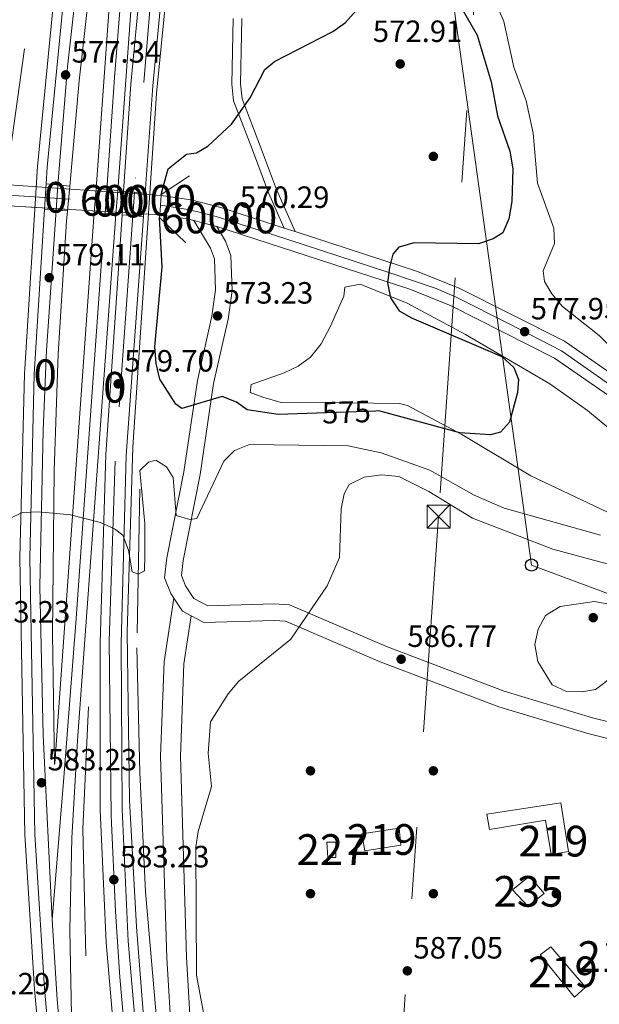
# Model space of a CAD drawing. Extents: x 607591 to 614492, y 724850 to 729593.
# Drawn here: x 610045 to 610234, y 725384 to 725705 of the extents above; entities that cross this region are included whole.
import ezdxf
from ezdxf.enums import TextEntityAlignment as Align

# ---------------------------------------------------------------- set-up
doc = ezdxf.new("R2010")
doc.units = 0
doc.header["$MEASUREMENT"] = 0
for name, pattern in [('DGN Style 2', [77.99904999999998, 46.79942999999999, -31.19962]), ('DGN Style 3', [109.19866999999999, 77.99905, -31.19962]), ('DGN Style 4', [124.87647905, 62.39924, -31.19962, 0.07799905, -31.19962]), ('DGN Style 5', [54.599334999999996, 23.399715, -31.19962]), ('DGN Style 7', [155.9981, 70.199145, -31.19962, 23.399715, -31.19962])]:
    doc.linetypes.add(name, pattern=pattern)
for name, color, linetype in [('Nivel 15', 7, 'Continuous'), ('Nivel 16', 7, 'Continuous'), ('Nivel 17', 7, 'Continuous'), ('Nivel 21', 7, 'Continuous'), ('Nivel 22', 7, 'Continuous'), ('Nivel 23', 7, 'Continuous'), ('Nivel 32', 7, 'Continuous'), ('Nivel 33', 7, 'Continuous'), ('Nivel 36', 7, 'Continuous'), ('Nivel 4', 7, 'Continuous'), ('Nivel 41', 7, 'Continuous'), ('Nivel 48', 7, 'Continuous'), ('Nivel 49', 7, 'Continuous'), ('Nivel 5', 7, 'Continuous'), ('Nivel 52', 7, 'Continuous'), ('Nivel 54', 7, 'Continuous'), ('Nivel 7', 7, 'Continuous')]:
    doc.layers.add(name, color=color, linetype=linetype)
doc.styles.add('Style-arial', font='arial.shx', dxfattribs={"bigfont": 'arialbig.shx'})
doc.styles.add('Style-ariali', font='ariali.shx', dxfattribs={"bigfont": 'arialibig.shx'})
doc.styles.add('Style-arialn', font='arialn.shx', dxfattribs={"bigfont": 'arialnbig.shx'})

# ---------------------------------------------------------------- blocks, each defined once
blk = doc.blocks.new('5PATER')
at = {"layer": 'Nivel 7', "linetype": 'Continuous', "lineweight": 0}
h = blk.add_hatch(color=53, dxfattribs=at)
edge = h.paths.add_edge_path()
edge.add_ellipse((0, 0), major_axis=(-1.095731442945027, -1.110710700472634), ratio=0.9994222409660316, start_angle=0, end_angle=360)
blk = doc.blocks.new('5PERFI')
at = {"layer": 'Nivel 17', "linetype": 'Continuous', "lineweight": 0}
h = blk.add_hatch(color=7, dxfattribs=at)
edge = h.paths.add_edge_path()
edge.add_arc((0, 0), 1.55999999938624, 315.0000000018422, 675.0000000018422)
blk = doc.blocks.new('5TME_1')
at = {"layer": 'Nivel 32', "color": 7, "linetype": 'Continuous', "lineweight": 0}
for p, q in [((-3.75, 3.75), (3.75, -3.75)), ((3.722999999998137, 3.776000000070781), (-3.716000000014901, -3.783999999985099))]:
    blk.add_line(p, q, dxfattribs=at)
at = {"layer": 'Nivel 32', "color": 7, "linetype": 'Continuous', "lineweight": 0, "flags": 128}
blk.add_lwpolyline([(-3.75, -3.75), (3.75, -3.75), (3.75, 3.75), (-3.75, 3.75), (-3.716000000014901, -3.783999999985099)], dxfattribs=at)
blk = doc.blocks.new('5PTT_1')
at = {"layer": 'Nivel 33', "color": 7, "linetype": 'Continuous', "lineweight": 30}
blk.add_circle((0.0002382681705057621, 0.0004306400660425425, 0.000151598886532156), 1.995000008135511, dxfattribs=at)

msp = doc.modelspace()

# ---------------------------------------------------------------- linework, layer by layer
at = {"layer": 'Nivel 15', "color": 1, "linetype": 'Continuous', "lineweight": 0, "elevation": 588.307, "flags": 128}
msp.add_lwpolyline([(610148.257, 725431.8119999999), (610145.6059999999, 725431.798), (610145.2849999999, 725436.8030000001), (610148.23, 725436.8189999999), (610148.257, 725431.8119999999)], dxfattribs=at)
at = {"layer": 'Nivel 15', "color": 1, "linetype": 'Continuous', "lineweight": 13}
for points in [[(610198.2849999999, 725440.913, 591.068), (610197.375, 725445.916, 591.068), (610221.51, 725449.578, 592.4490000000001), (610223.95, 725433.685, 591.989), (610218.3589999999, 725432.771, 591.989), (610216.5320000001, 725443.9550000001, 591.989), (610198.2849999999, 725440.913, 591.068)], [(610157.672, 725433.923, 589.687), (610156.7590000001, 725439.5150000001, 589.227), (610168.8260000001, 725441.3459999999, 590.148), (610169.4450000001, 725435.753, 590.148), (610157.672, 725433.923, 589.687)], [(610225.969, 725386.27, 598.893), (610214.703, 725400.0549999999, 598.893), (610218.2239999999, 725402.7250000001, 597.052), (610229.487, 725389.5290000001, 597.5120000000001), (610225.969, 725386.27, 598.893)]]:
    msp.add_polyline3d(points, dxfattribs=at)
at = {"layer": 'Nivel 15', "color": 126, "linetype": 'Continuous', "lineweight": 0}
msp.add_polyline3d([(610210.79, 725415.9410000001, 588.768), (610205.754, 725421.217, 588.307), (610211.327, 725425.665, 588.307), (610216.0689999999, 725420.0930000001, 588.307), (610210.79, 725415.9410000001, 588.768)], dxfattribs=at)
at = {"layer": 'Nivel 16', "color": 4, "linetype": 'DGN Style 2', "lineweight": 0}
for points in [[(610084.51, 725551.652, 578.497), (610083.463, 725499.9920000001, 579.878), (610084.432, 725459.4639999999, 580.338), (610086.3330000001, 725420.639, 580.799), (610092.9650000001, 725343.003, 582.64)], [(610072.6499999999, 725334.412, 583.1), (610066.837, 725399.798, 581.719), (610065.865, 725441.0800000001, 581.719), (610067.7280000001, 725480.868, 581.259)]]:
    msp.add_polyline3d(points, dxfattribs=at)
at = {"layer": 'Nivel 21', "color": 1, "linetype": 'Continuous', "lineweight": 0, "extrusion": (0.4261410222548776, -0.02918774125033413, 0.9041857690277322), "elevation": 239324.4128394323, "flags": 128}
msp.add_lwpolyline([(765640.5732270023, -505266.4789922859), (765640.8659111324, -505266.4789922859), (765647.5617029388, -505276.1760599916)], dxfattribs=at)
at = {"layer": 'Nivel 21', "color": 7, "linetype": 'Continuous', "lineweight": 13, "extrusion": (0.0009759552281278573, 0.01561908114120575, 0.999877538409428), "elevation": 12507.83690987126, "flags": 128}
msp.add_lwpolyline([(610053.1137158072, 725544.1797961711), (610052.5995901385, 725535.9527925979)], dxfattribs=at)
at = {"layer": 'Nivel 21', "color": 7, "linetype": 'Continuous', "lineweight": 13, "extrusion": (0.001914485210608242, 0.02113528816635911, 0.9997747918108876), "elevation": 17082.19582163915, "flags": 128}
msp.add_lwpolyline([(-542110.9780853163, -777531.497742662), (-542110.9780853163, -777539.6026081762)], dxfattribs=at)
at = {"layer": 'Nivel 21', "color": 7, "linetype": 'Continuous', "lineweight": 13, "extrusion": (0.001600093610041236, 0.02221075648544105, 0.9997520302538943), "elevation": 17671.0736109522, "flags": 128}
msp.add_lwpolyline([(-556351.5459267567, -767407.2838425422), (-556351.5459267567, -767399.3353303543)], dxfattribs=at)
at = {"layer": 'Nivel 21', "color": 7, "linetype": 'Continuous', "lineweight": 13, "extrusion": (0.001674931678411815, 0.02295451182470182, 0.9997351074113394), "elevation": 18256.246090108, "flags": 128}
msp.add_lwpolyline([(-555651.2668518841, -767905.786750396), (-555651.2668518838, -767897.9659470485)], dxfattribs=at)
at = {"layer": 'Nivel 21', "color": 7, "linetype": 'Continuous', "lineweight": 13, "extrusion": (0.001495516988058107, 0.02216732909589183, 0.9997531560088686), "elevation": 17575.3644415854, "flags": 128}
msp.add_lwpolyline([(-559850.7217206422, -764866.8546539606), (-559850.721720642, -764859.0680761498)], dxfattribs=at)
at = {"layer": 'Nivel 21', "color": 7, "linetype": 'Continuous', "lineweight": 13, "extrusion": (0.001597324278880663, 0.02213932035900476, 0.9997536191728388), "elevation": 17617.1507242195, "flags": 128}
msp.add_lwpolyline([(-556285.623871383, -767467.6519639855), (-556285.6238713828, -767459.993225839)], dxfattribs=at)
at = {"layer": 'Nivel 21', "color": 1, "linetype": 'Continuous', "lineweight": 0, "elevation": 574.491, "flags": 128}
msp.add_lwpolyline([(610090.9580000001, 725640.9920000001), (610091.399, 725647.3189999999)], dxfattribs=at)
at = {"layer": 'Nivel 21', "color": 1, "linetype": 'Continuous', "lineweight": 0, "extrusion": (0.4138413425995894, -0.02908074299348483, 0.9098844176829912), "elevation": 231901.4023816995, "flags": 128}
msp.add_lwpolyline([(766613.264929712, -507236.6341583068), (766620.8969152893, -507226.6501115747), (766621.8241962609, -507226.6501115747)], dxfattribs=at)
at = {"layer": 'Nivel 21', "color": 7, "linetype": 'Continuous', "lineweight": 13, "extrusion": (-0.1545752605420593, -0.9581379931846467, 0.2409939311361437), "elevation": -789432.3437513139, "flags": 128}
msp.add_lwpolyline([(486730.7807582745, 196610.9619718285), (486739.8645187805, 196611.4359413099), (486741.9816171494, 196610.6003125068)], dxfattribs=at)
at = {"layer": 'Nivel 21', "color": 7, "linetype": 'Continuous', "lineweight": 13}
for points in [[(610699.7949999999, 727211.6370000001, 540.125), (610690.2110000001, 727193.2890000001, 540.647), (610678.953, 727170.9780000001, 541.36), (610658.5079999999, 727129.3300000001, 542.42), (610519.5419999999, 726852.554, 551.085), (610454.413, 726727.321, 554.717), (610318.622, 726474.3700000001, 560.566), (610265.9950000001, 726370.021, 562.39), (610235.075, 726305.04, 564.006), (610212.051, 726253.646, 565.319), (610185.771, 726191.531, 566.602), (610166.8289999999, 726143.9199999999, 567.433), (610150.291, 726098.666, 568.194), (610129.3899999999, 726036.665, 569.192), (610110.7220000001, 725974.496, 570.148), (610104.1229999999, 725950.1100000001, 570.289), (610093.4010000001, 725902.23, 571.876), (610082.8530000001, 725857.5160000001, 573.542), (610082.8360000001, 725857.443, 573.545), (610081.4909999999, 725849.9380000001, 573.723), (610068.717, 725778.6300000001, 575.419), (610061.162, 725726.6229999999, 576.292), (610054.31, 725656.4850000001, 578.4350000000001), (610053.969, 725651.0349999999, 578.52)], [(610731.6640000001, 727212.1410000001, 539.588), (610685.3300000001, 727120.057, 542.294), (610574.5160000001, 726897.2520000001, 549.198), (610504.369, 726761.084, 553.538), (610335.862, 726446.105, 560.943), (610286.784, 726347.879, 562.606), (610252.7180000001, 726276.1240000001, 564.376), (610230.065, 726224.781, 565.54), (610205.2820000001, 726164.5970000001, 566.912), (610185.3489999999, 726113.2790000001, 567.818), (610166.9780000001, 726062.0290000001, 568.528), (610151.19, 726012.615, 569.839), (610133.963, 725952.4680000001, 571.4110000000001), (610122.551, 725907.7250000001, 572.284), (610113.4480000001, 725865.8260000001, 572.67), (610103.679, 725813.3840000001, 573.937), (610094.94, 725748.8219999999, 575.224), (610088.719, 725682.962, 576.655), (610086.203, 725648.088, 577.432)], [(610207.788, 726163.594, 566.912), (610187.8770000001, 726112.334, 567.818), (610169.534, 726061.162, 568.528), (610153.773, 726011.8319999999, 569.839), (610136.568, 725951.7620000001, 571.4110000000001), (610125.1780000001, 725907.104, 572.284), (610116.0930000001, 725865.2919999999, 572.67), (610107.547, 725819.415, 573.78), (610104.622, 725802.0549999999, 573.319), (610102.443, 725787.3189999999, 573.835), (610094.523, 725727.5860000001, 574.974), (610089.8489999999, 725680.439, 576.336), (610082.1799999999, 725565.337, 578.591), (610080.288, 725505.155, 580.495), (610081.054, 725450.4380000001, 581.331), (610083.3430000001, 725409.2590000001, 582.767), (610087.6499999999, 725355.095, 583.341)], [(610096.588, 725876.889, 572.363), (610093.9140000001, 725860.8929999999, 572.691), (610089.3899999999, 725815.1699999999, 573.808), (610077.2490000001, 725648.906, 577.645)], [(610107.3530000001, 725871.702, 572.629), (610106.3859999999, 725867.2509999999, 572.67), (610096.565, 725814.5279999999, 573.937), (610087.7820000001, 725749.645, 575.224), (610081.538, 725683.544, 576.655), (610079.19, 725648.729, 577.429)], [(610078.8470000001, 725853.354, 574.578), (610065.5519999999, 725779.1429999999, 575.419), (610057.979, 725727.0090000001, 576.292), (610051.1140000001, 725656.74, 578.4350000000001), (610046.896, 725589.2309999999, 579.49), (610045.4280000001, 725529.2749999999, 580.576), (610047.0360000001, 725439.1359999999, 582.691), (610050.209, 725388.94, 583.65), (610057.138, 725311.987, 585.223), (610065.875, 725250.3360000001, 586.386), (610080.159, 725172.794, 587.796), (610095.0179999999, 725104.7779999999, 587.921), (610112.6370000001, 725038.868, 588.973), (610135.699, 724964.2209999999, 589.902), (610150.638, 724921.6370000001, 590.231), (610163.52, 724889.2620000001, 590.474)], [(610061.6429999999, 725650.3330000001, 577.543), (610064.7509999999, 725684.6340000001, 576.813), (610071.6740000001, 725746.4410000001, 575.572), (610076.4110000001, 725781.8970000001, 574.9060000000001), (610081.9780000001, 725813.0549999999, 574.177), (610070.196, 725649.551, 577.822)], [(610091.399, 725647.3189999999, 567.769), (610101.2080000001, 725645.8630000001, 568.229), (610110.834, 725643.3589999999, 568.916), (610131.396, 725636.6799999999, 570.7760000000001), (610134.967, 725635.52, 571.099), (610174.4780000001, 725622.685, 574.672), (610188.3489999999, 725617.1510000001, 575.641), (610222.7010000001, 725599.8230000001, 578.124), (610246.513, 725583.288, 579.735), (610270.246, 725567.935, 580.126), (610280.8600000001, 725562.729, 580.886), (610289.817, 725559.4029999999, 581.122), (610308.4110000001, 725556.1610000001, 581.378), (610328.121, 725554.2779999999, 582.574), (610338.8559999999, 725552.354, 583.232), (610389.4539999999, 725539.929, 586.639)], [(610053.4550000001, 725642.8090000001, 578.649), (610050.0989999999, 725589.092, 579.49), (610048.6340000001, 725529.2650000001, 580.576), (610050.24, 725439.2660000001, 582.691), (610053.405, 725389.185, 583.65), (610060.3230000001, 725312.3559999999, 585.223), (610069.0390000001, 725250.852, 586.386), (610083.3019999999, 725173.4269999999, 587.796), (610098.1340000001, 725105.5349999999, 587.921), (610115.7180000001, 725039.756, 588.973), (610138.744, 724965.2250000001, 589.902), (610153.6410000001, 724922.7609999999, 590.231), (610166.949, 724889.3160000001, 590.482)], [(610060.912, 725642.263, 577.715), (610060.6070000001, 725638.8929999999, 577.787), (610057.888, 725595.737, 578.804), (610056.5390000001, 725557.6669999999, 579.741), (610056.031, 725504.5970000001, 581.226), (610056.686, 725462.081, 582.001), (610056.756, 725462.5150000001, 582.001), (610069.625, 725641.625, 577.999)], [(610076.6799999999, 725641.108, 577.825), (610064.1780000001, 725469.8970000001, 581.777), (610062.281, 725438.1699999999, 582.174), (610061.71, 725408.179, 582.754), (610062.185, 725380.4780000001, 583.506), (610064.267, 725347.902, 584.064), (610071.138, 725287.078, 585.131), (610082.9920000001, 725213.591, 586.5600000000001), (610092.71, 725162.889, 587.392), (610107.906, 725097.581, 588.277), (610122.8019999999, 725042.5760000001, 588.782), (610141.233, 724981.6070000001, 589.365), (610168.497, 724904.8500000001, 590.159), (610174.676, 724889.439, 590.2)], [(610078.666, 725640.962, 577.602), (610073.408, 725563.003, 579.336), (610071.561, 725501.615, 580.951), (610071.551, 725447.304, 582.1750000000001), (610073.5109999999, 725404.085, 583.062), (610078.185, 725350.0109999999, 583.646), (610085.5560000001, 725287.3740000001, 585.1850000000001), (610093.189, 725235.22, 586.105), (610104.7150000001, 725171.7820000001, 587.859), (610122.717, 725094.1130000001, 587.859), (610142.399, 725025.4369999999, 588.578), (610160.783, 724967.908, 589.3050000000001), (610187.76, 724894.3219999999, 589.998), (610189.69, 724889.676, 590.0120000000001)], [(610085.652, 725640.4510000001, 577.602), (610080.038, 725562.649, 579.336), (610078.3859999999, 725501.503, 580.951), (610078.7550000001, 725447.466, 582.1750000000001), (610080.7, 725404.558, 583.062), (610085.352, 725350.7420000001, 583.646), (610092.6980000001, 725288.3160000001, 585.1850000000001), (610100.2990000001, 725236.385, 586.105), (610111.7720000001, 725173.24, 587.859), (610129.693, 725095.919, 587.859), (610149.294, 725027.5260000001, 588.578), (610167.598, 724970.2450000001, 589.3050000000001), (610194.4709999999, 724896.9439999999, 589.998), (610197.44, 724889.798, 590.019)], [(610102.0020000001, 725639.122, 567.418), (610107.4880000001, 725630.088, 570.3340000000001), (610108.773, 725626.702, 570.306), (610109.112, 725616.5279999999, 571.715), (610107.935, 725607.969, 572.636), (610103.1799999999, 725587.1070000001, 574.099), (610098.771, 725557.344, 577.698), (610093.25, 725529.3049999999, 581.398), (610092.5320000001, 725522.8670000001, 581.841), (610094.557, 725517.7409999999, 582.301), (610095.577, 725516.1680000001, 582.415), (610098.301, 725511.969, 582.721), (610101.1910000001, 725510.4269999999, 582.928), (610105.2849999999, 725508.243, 583.221), (610128.148, 725508.96, 583.221), (610131.908, 725508.7339999999, 584.139), (610162.716, 725495.466, 586.102), (610201.3230000001, 725480.8659999999, 586.641), (610230.307, 725472.1159999999, 588.041), (610282.3300000001, 725458.993, 589.2040000000001)], [(610281.4979999999, 725464.7409999999, 589.2040000000001), (610231.74, 725477.288, 588.041), (610203.05, 725485.95, 586.641), (610164.727, 725500.442, 586.102), (610133.1680000001, 725514.034, 584.139), (610128.2250000001, 725514.331, 583.221), (610106.548, 725513.6510000001, 583.221), (610102.0490000001, 725516.051, 582.721), (610099.3500000001, 725520.212, 582.301), (610098.0120000001, 725523.598, 581.841), (610098.558, 725528.4880000001, 581.398), (610104.06, 725556.433, 577.698), (610108.4569999999, 725586.1170000001, 574.099), (610113.219, 725607.006, 572.636), (610114.49, 725616.25, 571.715), (610114.1059999999, 725627.773, 570.306), (610112.3300000001, 725632.452, 570.3340000000001), (610109.477, 725637.1510000001, 568.953)], [(610109.477, 725637.1510000001, 568.953), (610172.327, 725616.7350000001, 574.672), (610185.7479999999, 725611.3800000001, 575.641), (610219.4580000001, 725594.3759999999, 578.124), (610242.9909999999, 725578.0349999999, 579.735), (610267.125, 725562.422, 580.126), (610278.3600000001, 725556.912, 580.886), (610288.159, 725553.273, 581.122), (610307.5660000001, 725549.889, 581.378), (610327.2609999999, 725548.0079999999, 582.574), (610337.5419999999, 725546.165, 583.232), (610388.0279999999, 725533.7679999999, 586.639)]]:
    msp.add_polyline3d(points, dxfattribs=at)
at = {"layer": 'Nivel 21', "color": 7, "linetype": 'Continuous', "lineweight": 0}
for points in [[(610114.8910000001, 725704.842, 576.227), (610114.4369999999, 725683.49, 575.767), (610114.9880000001, 725678.074, 574.666), (610121.1410000001, 725662.0930000001, 573.926), (610126.3630000001, 725648.148, 571.45), (610131.396, 725636.6799999999, 571.165)], [(610095.577, 725516.1680000001, 582.927), (610092.331, 725495.4780000001, 583.099), (610091.2069999999, 725464.7960000001, 583.844), (610093.274, 725399.091, 583.847), (610095.1610000001, 725366.52, 583.847), (610097.9820000001, 725346.2380000001, 584.248), (610104.615, 725314.7479999999, 585.201), (610109.0079999999, 725289.638, 586.188), (610116.8870000001, 725219.2720000001, 587.606), (610119.388, 725203.956, 587.822), (610137.337, 725139.2320000001, 588.89), (610151.0789999999, 725081.588, 589.331), (610169.0079999999, 725013.4709999999, 590.29), (610175.479, 724984.987, 590.75), (610185.777, 724957.621, 590.75), (610199.9569999999, 724924.2520000001, 590.75), (610212.283, 724894.6640000001, 592.221), (610215.1170000001, 724890.077, 592.447)]]:
    msp.add_polyline3d(points, dxfattribs=at)
at = {"layer": 'Nivel 21', "color": 7, "linetype": 'DGN Style 3', "lineweight": 0}
for points in [[(610117.696, 725704.908, 576.227), (610117.243, 725683.6030000001, 575.767), (610117.7380000001, 725678.7309999999, 574.666), (610123.7609999999, 725663.088, 573.926), (610128.96, 725649.2039999999, 571.45), (610134.967, 725635.52, 571.165)], [(610101.1910000001, 725510.4269999999, 582.927), (610098.747, 725494.8600000001, 583.099), (610097.645, 725464.78, 583.844), (610099.703, 725399.379, 583.847), (610101.5700000001, 725367.1510000001, 583.847)]]:
    msp.add_polyline3d(points, dxfattribs=at)
at = {"layer": 'Nivel 22', "color": 7, "linetype": 'DGN Style 5', "lineweight": 13, "extrusion": (-0.04668393513691958, 0.003268344769453731, 0.9989043638520155), "elevation": -25542.65474722685, "flags": 128}
msp.add_lwpolyline([(-766483.7217025971, 557285.5405262033), (-766483.7217025973, 557338.4485397553)], dxfattribs=at)
at = {"layer": 'Nivel 22', "color": 7, "linetype": 'DGN Style 5', "lineweight": 13, "extrusion": (-0.04662821885993031, 0.002787777114265331, 0.9989084229821629), "elevation": -25857.38012701, "flags": 128}
msp.add_lwpolyline([(-760758.244616447, 565052.6810492622), (-760758.244616447, 565105.6872893851)], dxfattribs=at)
at = {"layer": 'Nivel 22', "color": 30, "linetype": 'DGN Style 5', "lineweight": 30, "elevation": 575, "flags": 128}
msp.add_lwpolyline([(610161.2790000001, 725577.1030000001), (610142.0760000001, 725576.4369999999)], dxfattribs=at)
at = {"layer": 'Nivel 22', "color": 7, "linetype": 'Continuous', "lineweight": 0}
msp.add_polyline3d([(610090.9580000001, 725640.9920000001, 574.491), (610091.399, 725647.3189999999, 574.491), (610091.399, 725647.3189999999, 567.769), (610038.6780000001, 725651.01, 565.293), (610038.6780000001, 725651.01, 573.034), (610038.104, 725644.152, 572.662), (610038.104, 725644.152, 565.293)], close=True, dxfattribs=at)
at = {"layer": 'Nivel 23', "color": 7, "linetype": 'DGN Style 4', "lineweight": 0, "extrusion": (0.001396956762281411, 0.01829968440364781, 0.9998315708470759), "elevation": 14709.3375245253, "flags": 128}
msp.add_lwpolyline([(-553054.1568194681, -769840.5750455684), (-553054.1568194681, -769832.401962429)], dxfattribs=at)
at = {"layer": 'Nivel 23', "color": 7, "linetype": 'DGN Style 5', "lineweight": 0, "extrusion": (-0.04667657005086474, 0.003028534533582354, 0.9989054638887834), "elevation": -25712.17666656123, "flags": 128}
msp.add_lwpolyline([(-763623.261876717, 561186.2148636819), (-763623.261876717, 561239.1708220153)], dxfattribs=at)
at = {"layer": 'Nivel 23', "color": 7, "linetype": 'DGN Style 4', "lineweight": 0, "extrusion": (0.001632455152550688, 0.02251642527956756, 0.9997451403646855), "elevation": 17912.53137127601, "flags": 128}
msp.add_lwpolyline([(-556004.3321662867, -767655.7861311922), (-556004.3321662864, -767647.9014861148)], dxfattribs=at)
at = {"layer": 'Nivel 23', "color": 7, "linetype": 'DGN Style 4', "lineweight": 0, "extrusion": (0.001540106681751825, 0.02208920235168073, 0.9997548175482205), "elevation": 17545.87638106943, "flags": 128}
msp.add_lwpolyline([(-558133.9790812696, -766123.6486593089), (-558133.9790812698, -766115.9260681635)], dxfattribs=at)
at = {"layer": 'Nivel 23', "color": 7, "linetype": 'DGN Style 4', "lineweight": 0}
for points in [[(610199.763, 726162.05, 566.984), (610180.2550000001, 726111.331, 567.865), (610161.9839999999, 726059.5009999999, 568.628), (610145.24, 726006.3049999999, 570.033), (610130.473, 725954.4750000001, 571.312), (610117.4909999999, 725903.5970000001, 572.33), (610102.9739999999, 725831.986, 573.504), (610094.7309999999, 725777.8219999999, 574.962), (610090.977, 725746.273, 575.288), (610082.696, 725648.408, 577.431)], [(610057.8060000001, 725650.6840000001, 578.032), (610060.905, 725689.1570000001, 577.249), (610065.388, 725729.9920000001, 576.092), (610072.23, 725780.267, 575.183), (610078.094, 725812.9099999999, 574.41), (610086.392, 725851.3630000001, 573.379), (610089.656, 725866.4909999999, 572.876)], [(610089.656, 725866.4909999999, 572.876), (610085.03, 725809.8019999999, 574.107), (610081.3060000001, 725755.409, 575.326), (610079.0549999999, 725721.6470000001, 576.086), (610076.257, 725685.6359999999, 576.91), (610073.7220000001, 725649.2280000001, 577.734)], [(610091.1780000001, 725644.156, 567.77), (610100.0719999999, 725642.7390000001, 568.2040000000001), (610103.7390000001, 725641.848, 567.964), (610109.328, 725640.4909999999, 568.764), (610127.31, 725634.6699999999, 570.498), (610165.1270000001, 725622.368, 574.635), (610180.942, 725616.967, 575.207), (610187.4210000001, 725614.189, 575.665), (610204.4780000001, 725605.591, 576.909), (610221.7509999999, 725596.764, 578.166), (610239.469, 725584.1969999999, 579.379), (610257.3200000001, 725572.4240000001, 579.941), (610269, 725565.0819999999, 580.146), (610277.3300000001, 725560.8489999999, 580.725), (610286.5860000001, 725557.145, 581.065), (610289.7590000001, 725555.9539999999, 581.203), (610308.139, 725552.912, 581.388), (610322.0220000001, 725551.325, 582.2330000000001), (610328.6340000001, 725550.7960000001, 582.633), (610338.815, 725549.2080000001, 583.272), (610370.7450000001, 725541.29, 585.4250000000001), (610389.7860000001, 725536.395, 586.692)], [(610057.1840000001, 725642.5360000001, 578.182), (610054.1030000001, 725596.845, 579.091), (610053.031, 725570.8489999999, 579.6560000000001), (610051.962, 725519.9990000001, 580.817), (610053.034, 725471.561, 581.871), (610055.9809999999, 725411.4610000001, 583)], [(610055.9809999999, 725411.4610000001, 583), (610059.7309999999, 725457.8260000001, 581.995), (610063.75, 725509.551, 580.9010000000001), (610067.7679999999, 725566.6370000001, 579.6080000000001), (610073.152, 725641.3659999999, 577.912)], [(610082.159, 725640.706, 577.602), (610076.4880000001, 725560.8, 579.389), (610074.497, 725502.344, 580.9300000000001), (610075.159, 725445.425, 582.215), (610076.493, 725414.183, 582.8580000000001), (610077.993, 725392.8400000001, 583.186), (610080.1599999999, 725368.1610000001, 583.453), (610083.4880000001, 725333.959, 584.049), (610088.155, 725292.773, 585.062), (610093.3230000001, 725258.423, 585.705), (610105.146, 725187.713, 587.4350000000001), (610111.625, 725157.111, 587.9010000000001), (610122.959, 725107.4199999999, 587.859), (610137.9480000001, 725053.337, 588.224), (610157.263, 724990.254, 589.0360000000001), (610165.413, 724965.176, 589.341), (610182.081, 724919.987, 589.953), (610193.565, 724889.737, 590.016)], [(610055.9809999999, 725411.4610000001, 583), (610057.567, 725385.6100000001, 583.566), (610059.175, 725367.385, 584.244), (610060.514, 725345.409, 584.355), (610063.997, 725315.1240000001, 584.902), (610067.7220000001, 725284.257, 585.498), (610074.6869999999, 725239.2320000001, 586.3530000000001), (610081.9210000001, 725199.567, 587.057), (610088.075, 725166.729, 587.6270000000001), (610093.433, 725143.412, 587.864), (610099.595, 725115.2720000001, 587.984), (610105.4880000001, 725091.9550000001, 588.25), (610111.591, 725069.6410000001, 588.611), (610120.1640000001, 725038.284, 589.04), (610126.861, 725016.575, 589.136), (610136.2380000001, 724985.487, 589.484), (610141.5959999999, 724968.0660000001, 589.701), (610148.2620000001, 724949.2220000001, 589.874), (610155.763, 724927.2450000001, 590.081), (610164.068, 724906.0730000001, 590.255), (610170.8119999999, 724889.378, 590.341)]]:
    msp.add_polyline3d(points, dxfattribs=at)
at = {"layer": 'Nivel 32', "color": 6, "linetype": 'DGN Style 7', "lineweight": 0, "extrusion": (0.04862336377620182, 0.0314503039059252, 0.9983219154557873), "elevation": 53057.17291350273, "flags": 128}
msp.add_lwpolyline([(277945.6874566394, -904746.362695588), (277804.3662803153, -904651.9027519748), (277689.3418156588, -904596.7637026224)], dxfattribs=at)
at = {"layer": 'Nivel 32', "color": 6, "linetype": 'DGN Style 7', "lineweight": 0}
for points in [[(610550.037, 726693.244, 568.955), (610494.588, 726595.155, 566.199), (610386.601, 726405.473, 572.268), (610323.5590000001, 726294.9720000001, 579.691), (610258.1939999999, 726178.861, 583.165), (610127.9180000001, 726109.392, 571.508), (610068.5260000001, 725849.504, 575.01), (610033.466, 725598.848, 575.956)], [(610219.621, 726063.777, 579.718), (610197.923, 725776.1070000001, 585.178), (610181.6780000001, 725542.7690000001, 585.144), (610164.854, 725301.112, 588.21), (610200.2930000001, 724979.212, 592.408), (610210.1140000001, 724889.9979999999, 590.427)]]:
    msp.add_polyline3d(points, dxfattribs=at)
at = {"layer": 'Nivel 33', "color": 7, "linetype": 'Continuous', "lineweight": 0}
msp.add_polyline3d([(610305.5320000001, 725492.145, 590.303), (610211.939, 725526.99, 586.737), (610179.1240000001, 725762.861, 579.802), (610161.075, 725892.6000000001, 559.446), (610426.05, 725854.682, 594.916), (610673.9140000001, 725819.213, 611.291), (610782.294, 725803.7039999999, 624.894)], dxfattribs=at)
at = {"layer": 'Nivel 36', "color": 92, "linetype": 'Continuous', "lineweight": 0}
for points in [[(610124.533, 725581.679, 572.952), (610120.4010000001, 725583.1300000001, 572.492), (610120.682, 725585.7820000001, 572.492), (610131.429, 725589.533, 571.457), (610135.94, 725591.69, 571.443), (610140.051, 725594.703, 571.5550000000001), (610143.452, 725599.037, 571.767), (610146.503, 725604.771, 572.0310000000001), (610150.8700000001, 725614.5150000001, 572.492), (610151.149, 725617.462, 572.952), (610156.145, 725618.4480000001, 572.928), (610171.5020000001, 725612.267, 573.872), (610190.408, 725602.058, 573.872), (610217.888, 725586.0020000001, 574.793), (610230.1270000001, 725577.318, 574.97), (610246.578, 725563.7660000001, 575.253)], [(610399.2660000001, 725488.575, 580.7760000000001), (610385.531, 725491.3700000001, 579.995), (610376.0009999999, 725494.328, 579.397), (610350.7320000001, 725506.8559999999, 578.576), (610343.1570000001, 725509.6270000001, 578.317), (610309.277, 725516.378, 578.015), (610300.4240000001, 725519.277, 578.015), (610286.1170000001, 725523.5719999999, 576.634), (610267.2050000001, 725530.5150000001, 576.634), (610262.9450000001, 725532.334, 576.634), (610258.5109999999, 725535.257, 576.634), (610247.0020000001, 725539.3200000001, 576.174), (610211.7649999999, 725556.003, 575.302), (610189.2139999999, 725569.5090000001, 574.03), (610171.621, 725578.952, 572.671), (610169.024, 725579.557, 572.492), (610151.9380000001, 725579.7620000001, 572.0310000000001), (610130.433, 725579.943, 572.492), (610124.533, 725581.679, 572.952)]]:
    msp.add_polyline3d(points, dxfattribs=at)
at = {"layer": 'Nivel 4', "color": 30, "linetype": 'Continuous', "lineweight": 30, "elevation": 575, "flags": 128}
for points in [[(610178.2550000001, 725727.219), (610194.2309999999, 725699.5050000001), (610198.861, 725684.2679999999), (610200.8640000001, 725673.186), (610204.8559999999, 725661.7239999999), (610205.851, 725655.9369999999), (610205.5419999999, 725645.3500000001), (610204.5860000001, 725639.7150000001), (610202.554, 725635.149), (610199.408, 725633.1240000001), (610194.6570000001, 725631.5549999999), (610173.74, 725631.8300000001), (610168.7280000001, 725630.452), (610166.81, 725628.125), (610165.6740000001, 725623.872), (610165.121, 725618.8500000001), (610166.071, 725613.9439999999), (610168.9140000001, 725609.6910000001), (610172.9029999999, 725607.5009999999), (610202.3130000001, 725594.916), (610206.193, 725591.2679999999), (610207.7579999999, 725587.416), (610207.3940000001, 725583.1669999999), (610204.743, 725573.5), (610201.865, 725570.203), (610198.587, 725569.4140000001), (610188.6140000001, 725570.068), (610162.253, 725577.1370000001), (610161.2790000001, 725577.1030000001)], [(610091.419, 725647.611), (610093.6910000001, 725655.9240000001), (610099.6499999999, 725660.781), (610102.9299999999, 725661.185), (610106.5860000001, 725663.327), (610114.27, 725670.5109999999), (610120.402, 725679.037), (610125.179, 725688.3289999999), (610128.2550000001, 725690.855), (610147.315, 725700.608), (610151.3570000001, 725703.5449999999), (610154.8189999999, 725707.4839999999)], [(610142.0760000001, 725576.4369999999), (610129.4410000001, 725575.9979999999), (610119.395, 725577.4890000001), (610115.9070000001, 725579.98), (610111.264, 725581.8859999999), (610098.1570000001, 725577.956), (610096.22, 725579.297), (610090.923, 725587.4950000001), (610089.7790000001, 725592.5830000001), (610089.3640000001, 725597.987), (610091.736, 725624.06), (610090.8929999999, 725640.067)]]:
    msp.add_lwpolyline(points, dxfattribs=at)
at = {"layer": 'Nivel 49', "color": 7, "linetype": 'DGN Style 5', "lineweight": 0, "extrusion": (0.1252538116038952, -0.0114579327268614, 0.9920585660415028), "elevation": 68671.0498807535, "flags": 128}
msp.add_lwpolyline([(778208.0730610043, -537040.1161045309), (778208.0730610043, -537047.8838332207)], dxfattribs=at)
at = {"layer": 'Nivel 49', "color": 7, "linetype": 'DGN Style 5', "lineweight": 0, "extrusion": (0.02487979628220662, -0.002275268481784102, 0.9996878607296837), "elevation": 14105.01628117733, "flags": 128}
msp.add_lwpolyline([(778193.430726879, -541266.3685113657), (778193.430726879, -541273.4531541232)], dxfattribs=at)
at = {"layer": 'Nivel 49', "color": 7, "linetype": 'DGN Style 5', "lineweight": 0, "extrusion": (-0.0004242327925173492, 3.877559104571807e-05, 0.9999999092614916), "elevation": 346.7508075330805, "flags": 128}
msp.add_lwpolyline([(610079.3800652828, 725648.716100056), (610086.3930659245, 725648.0751000554)], dxfattribs=at)
at = {"layer": 'Nivel 49', "color": 7, "linetype": 'DGN Style 5', "lineweight": 0, "extrusion": (0.1236227445030245, -0.009051631822267855, 0.9922880050685355), "elevation": 69422.41732095304, "flags": 128}
msp.add_lwpolyline([(768254.1913108199, -551087.4426652528), (768254.1913108197, -551079.9075925259)], dxfattribs=at)
at = {"layer": 'Nivel 49', "color": 7, "linetype": 'DGN Style 5', "lineweight": 0, "extrusion": (0.02452420280086916, -0.001797166952239455, 0.9996976211174696), "elevation": 14235.19628383914, "flags": 128}
msp.add_lwpolyline([(768288.2049365486, -555229.2322303974), (768288.2049365486, -555222.1561728795)], dxfattribs=at)
at = {"layer": 'Nivel 49', "color": 7, "linetype": 'DGN Style 5', "lineweight": 0, "elevation": 577.602, "flags": 128}
msp.add_lwpolyline([(610085.652, 725640.4510000001), (610078.666, 725640.962)], dxfattribs=at)
at = {"layer": 'Nivel 49', "color": 7, "linetype": 'DGN Style 5', "lineweight": 0, "extrusion": (-0.1883251980734897, 0.04965738667596632, 0.9808505307737233), "elevation": -78307.68565684935, "flags": 128}
msp.add_lwpolyline([(-857211.3821210868, 397282.5983020773), (-857211.3821210866, 397290.4797163536)], dxfattribs=at)
at = {"layer": 'Nivel 5', "color": 30, "linetype": 'Continuous', "lineweight": 0, "flags": 128}
for points, elevation in [([(610194.179, 725724.3659999999), (610202.9739999999, 725703.949), (610206.1799999999, 725689.0279999999), (610210.253, 725678.119), (610212.433, 725667.513), (610213.8700000001, 725651.3049999999), (610219.1599999999, 725636.6610000001), (610219.3859999999, 725631.6640000001), (610215.7579999999, 725622.744), (610216.163, 725619.271), (610218.5009999999, 725615.23), (610221.997, 725611.1939999999), (610233.9639999999, 725601.648), (610245.104, 725590.7579999999), (610258.8189999999, 725582.821), (610263.854, 725581.1070000001), (610266.571, 725578.419), (610266.584, 725575.909)], 580), ([(610234.3589999999, 725536.743), (610203.04, 725545.4580000001), (610193.3200000001, 725549.7409999999), (610178.8430000001, 725557.878), (610163.038, 725563.5360000001), (610152.236, 725565.821), (610120.135, 725566.27), (610115.3130000001, 725564.31), (610111.8400000001, 725560.8060000001), (610103.044, 725542.173), (610100.744, 725541.8289999999), (610096.297, 725543.156), (610095.3189999999, 725555.4569999999), (610093.125, 725558.969), (610089.639, 725561.074), (610087.325, 725560.483), (610084.4439999999, 725557.7650000001), (610086.077, 725540.433), (610086.1340000001, 725530.1680000001), (610085.9680000001, 725525.148), (610084.0430000001, 725523.98), (610081.916, 725524.7409999999), (610080.72, 725531.8770000001), (610078.9569999999, 725536.6939999999), (610076.243, 725538.8030000001), (610071.689, 725540.869), (610061.851, 725543.345), (610051.504, 725544.271), (610046.2930000001, 725544.05), (610042.0560000001, 725542.0970000001)], 580), ([(610267.4709999999, 725519.0079999999), (610218.838, 725532.173), (610192.729, 725542.199), (610178.5160000001, 725550.878), (610168.747, 725555.8060000001), (610163.0760000001, 725556.395), (610157.449, 725555.5930000001), (610152.635, 725553.2509999999), (610150.9140000001, 725550.1529999999), (610149.993, 725545.2280000001), (610149.479, 725529.4890000001), (610145.4780000001, 725520.2080000001), (610133.6529999999, 725502.804), (610116.6810000001, 725489.162), (610113.2280000001, 725485.0900000001), (610107.4839999999, 725475.986), (610106.754, 725465.7690000001), (610107.7890000001, 725454.946), (610103.4280000001, 725440.2620000001), (610102.6880000001, 725435.301), (610102.9010000001, 725393.531), (610107.854, 725366.6840000001)], 585), ([(610221.2590000001, 725513.473), (610232.4480000001, 725515.0760000001), (610237.665, 725514.138), (610242.31, 725511.8459999999), (610246.0120000001, 725508.4950000001), (610246.979, 725505.1140000001), (610247.006, 725499.902), (610245.0970000001, 725495.838), (610232.7919999999, 725486.507), (610228.3559999999, 725485.7110000001), (610223.3570000001, 725485.841), (610218.692, 725487.977), (610213.9990000001, 725495.6359999999), (610213.024, 725501.074), (610214.156, 725506.0989999999), (610216.443, 725510.544), (610221.2590000001, 725513.473)], 590)]:
    msp.add_lwpolyline(points, dxfattribs=dict(at, elevation=elevation))
at = {"layer": 'Nivel 52', "color": 1, "linetype": 'Continuous', "lineweight": 13}
msp.add_polyline3d([(610198.2849999999, 725440.913, 591.068), (610216.5320000001, 725443.9550000001, 591.989), (610218.3589999999, 725432.771, 591.989), (610223.95, 725433.685, 591.989), (610221.51, 725449.578, 592.4490000000001), (610197.375, 725445.916, 591.068)], close=True, dxfattribs=at)
for points in [[(610157.672, 725433.923, 589.687), (610169.4450000001, 725435.753, 590.148), (610168.8260000001, 725441.3459999999, 590.148), (610156.7590000001, 725439.5150000001, 589.227)], [(610225.969, 725386.27, 598.893), (610229.487, 725389.5290000001, 597.5120000000001), (610218.2239999999, 725402.7250000001, 597.052), (610214.703, 725400.0549999999, 598.893)]]:
    msp.add_3dface(points, dxfattribs=at)
at = {"layer": 'Nivel 52', "color": 1, "linetype": 'Continuous', "lineweight": 0}
msp.add_3dface([(610148.257, 725431.8119999999, 588.307), (610148.23, 725436.8189999999, 588.307), (610145.2849999999, 725436.8030000001, 588.307), (610145.6059999999, 725431.798, 588.307)], dxfattribs=at)
at = {"layer": 'Nivel 52', "color": 4, "linetype": 'Continuous', "lineweight": 0}
msp.add_3dface([(610210.79, 725415.9410000001, 588.768), (610216.0689999999, 725420.0930000001, 588.307), (610211.327, 725425.665, 588.307), (610205.754, 725421.217, 588.307)], dxfattribs=at)
at = {"layer": 'Nivel 54', "color": 133, "linetype": 'Continuous', "lineweight": 0}
for points in [[(610178.6000000001, 726115.8, 567.818), (610160.155, 726064.342, 568.528), (610144.2949999999, 726014.7039999999, 569.839), (610127.0090000001, 725954.351, 571.4110000000001), (610118.426, 725920.7010000001, 572.064), (610115.5390000001, 725909.381, 572.284), (610107.3530000001, 725871.702, 572.629), (610106.3859999999, 725867.2509999999, 572.67), (610096.565, 725814.5279999999, 573.937), (610087.7820000001, 725749.645, 575.224), (610081.538, 725683.544, 576.655), (610079.19, 725648.729, 577.429), (610086.203, 725648.088, 577.432), (610088.719, 725682.962, 576.655), (610094.94, 725748.8219999999, 575.224), (610103.679, 725813.3840000001, 573.937), (610113.4480000001, 725865.8260000001, 572.67), (610122.551, 725907.7250000001, 572.284), (610133.963, 725952.4680000001, 571.4110000000001), (610151.19, 726012.615, 569.839), (610166.9780000001, 726062.0290000001, 568.528), (610185.3489999999, 726113.2790000001, 567.818), (610205.2820000001, 726164.5970000001, 566.912)], [(610081.9780000001, 725813.0549999999, 574.177), (610070.196, 725649.551, 577.822), (610077.2490000001, 725648.906, 577.645), (610089.3899999999, 725815.1699999999, 573.808)], [(610061.162, 725726.6229999999, 576.292), (610054.31, 725656.4850000001, 578.4350000000001), (610053.969, 725651.0349999999, 578.52), (610061.6429999999, 725650.3330000001, 577.543), (610064.7509999999, 725684.6340000001, 576.813), (610071.6740000001, 725746.4410000001, 575.572)], [(610062.185, 725380.4780000001, 583.506), (610061.71, 725408.179, 582.754), (610062.281, 725438.1699999999, 582.174), (610064.1780000001, 725469.8970000001, 581.777), (610076.6799999999, 725641.108, 577.825), (610069.625, 725641.625, 577.999), (610056.756, 725462.5150000001, 582.001), (610056.686, 725462.081, 582.001), (610056.031, 725504.5970000001, 581.226), (610056.5390000001, 725557.6669999999, 579.741), (610057.888, 725595.737, 578.804), (610060.6070000001, 725638.8929999999, 577.787), (610060.912, 725642.263, 577.715), (610053.4550000001, 725642.8090000001, 578.649), (610050.0989999999, 725589.092, 579.49), (610048.6340000001, 725529.2650000001, 580.576), (610050.24, 725439.2660000001, 582.691), (610053.405, 725389.185, 583.65), (610060.3230000001, 725312.3559999999, 585.223)], [(610085.352, 725350.7420000001, 583.646), (610080.7, 725404.558, 583.062), (610078.7550000001, 725447.466, 582.1750000000001), (610078.3859999999, 725501.503, 580.951), (610080.038, 725562.649, 579.336), (610085.652, 725640.4510000001, 577.602), (610078.666, 725640.962, 577.602), (610073.408, 725563.003, 579.336), (610071.561, 725501.615, 580.951), (610071.551, 725447.304, 582.1750000000001), (610073.5109999999, 725404.085, 583.062), (610078.185, 725350.0109999999, 583.646)]]:
    msp.add_polyline3d(points, dxfattribs=at)
at = {"layer": 'Nivel 54', "color": 9, "linetype": 'Continuous', "lineweight": 0}
msp.add_polyline3d([(610246.513, 725583.288, 579.735), (610222.7010000001, 725599.8230000001, 578.124), (610188.3489999999, 725617.1510000001, 575.641), (610174.4780000001, 725622.685, 574.672), (610134.967, 725635.52, 571.099), (610131.396, 725636.6799999999, 570.7760000000001), (610110.834, 725643.3589999999, 568.916), (610101.2080000001, 725645.8630000001, 568.229), (610091.399, 725647.3189999999, 567.769), (610091.399, 725647.3189999999, 574.491), (610090.9580000001, 725640.9920000001, 574.491), (610090.9580000001, 725640.9920000001, 567.769), (610099.9439999999, 725639.658, 568.229), (610102.0020000001, 725639.122, 567.418), (610109.477, 725637.1510000001, 568.953), (610172.327, 725616.7350000001, 574.672), (610185.7479999999, 725611.3800000001, 575.641), (610219.4580000001, 725594.3759999999, 578.124), (610242.9909999999, 725578.0349999999, 579.735)], dxfattribs=at)
at = {"layer": 'Nivel 54', "color": 133, "linetype": 'Continuous', "lineweight": 0}
for points in [[(610060.912, 725642.263, 577.715), (610061.6429999999, 725650.3330000001, 577.543), (610053.969, 725651.0349999999, 578.52), (610053.4550000001, 725642.8090000001, 578.649)], [(610076.6799999999, 725641.108, 577.825), (610077.2490000001, 725648.906, 577.645), (610070.196, 725649.551, 577.822), (610069.625, 725641.625, 577.999)], [(610085.652, 725640.4510000001, 577.602), (610086.203, 725648.088, 577.432), (610079.19, 725648.729, 577.429), (610078.666, 725640.962, 577.602)]]:
    msp.add_3dface(points, dxfattribs=at)

# ---------------------------------------------------------------- block references
at = {"layer": 'Nivel 17', "color": 7, "linetype": 'Continuous', "lineweight": 0}
for p in [(610180.0009999999, 725660.0009999999, 573.217), (610140.0009999999, 725460.0009999999, 586.178), (610180.0009999999, 725460.0009999999, 587.356), (610140.0009999999, 725420.0009999999, 586.178), (610180.0009999999, 725420.0009999999, 586.767), (610220.0009999999, 725420.0009999999, 587.9300000000001)]:
    msp.add_blockref('5PERFI', p, dxfattribs=at)
at = {"layer": 'Nivel 32', "color": 7, "linetype": 'Continuous', "lineweight": 0}
msp.add_blockref('5TME_1', (610181.6780000001, 725542.7690000001, 585.144), dxfattribs=at)
at = {"layer": 'Nivel 33', "color": 7, "linetype": 'Continuous', "lineweight": 30}
msp.add_blockref('5PTT_1', (610211.939, 725526.99, 586.737), dxfattribs=at)
at = {"layer": 'Nivel 7', "color": 53, "linetype": 'Continuous', "lineweight": 0}
for p in [(610169.21, 725690.095, 572.915), (610060.2890000001, 725686.533, 577.341), (610115.0279999999, 725639.229, 570.287), (610054.9820000001, 725620.5220000001, 579.1080000000001), (610109.757, 725608.075, 573.232), (610209.7010000001, 725602.9480000001, 577.945), (610077.4110000001, 725585.953, 579.697), (610232.024, 725509.8530000001, 592.658), (610169.506, 725496.3260000001, 586.767), (610052.4580000001, 725456.1170000001, 583.232), (610076.0020000001, 725424.5700000001, 583.232), (610171.5249999999, 725394.881, 587.054)]:
    msp.add_blockref('5PATER', p, dxfattribs=at)

# ---------------------------------------------------------------- texts
at = {"layer": 'Nivel 41', "color": 7, "linetype": 'Continuous', "lineweight": 0, "style": 'Style-arial'}
for s, p in [('572.91', (610160.287, 725697.24, 572.915)), ('577.34', (610062.274, 725690.533, 577.341)), ('570.29', (610117.014, 725643.229, 570.287)), ('579.11', (610057.0619999999, 725624.5220000001, 579.1080000000001)), ('573.23', (610111.7420000001, 725612.075, 573.232)), ('577.95', (610211.686, 725606.9480000001, 577.945)), ('579.70', (610079.396, 725589.953, 579.697)), ('583.23', (610032.6980000001, 725508.264, 583.232)), ('586.77', (610171.558, 725500.3260000001, 586.767)), ('583.23', (610054.4439999999, 725460.1170000001, 583.232)), ('583.23', (610077.9880000001, 725428.5700000001, 583.232)), ('587.05', (610173.51, 725398.881, 587.054)), ('580.29', (610026.1740000001, 725387.1980000001, 580.287))]:
    msp.add_text(s, height=7.000002, dxfattribs=at).set_placement(p)
at = {"layer": 'Nivel 41', "color": 7, "linetype": 'Continuous', "lineweight": 0, "style": 'Style-ariali'}
msp.add_text('575', height=7.000002, rotation=1.988104949161476, dxfattribs=at).set_placement((610151.7009254475, 725576.7706442345, 575), align=Align.MIDDLE_CENTER)
at = {"layer": 'Nivel 48', "color": 30, "linetype": 'Continuous', "lineweight": 0, "style": 'Style-arialn'}
for p in [(610057.1195904098, 725646.6840009999, 578.15), (610073.1265904098, 725645.4200009999, 577.827), (610082.2455904097, 725645.1370009999, 577.504)]:
    msp.add_text('0', height=10.000002, dxfattribs=at).set_placement(p, align=Align.MIDDLE_CENTER)
at = {"layer": 'Nivel 48', "color": 251, "linetype": 'Continuous', "lineweight": 0, "style": 'Style-arialn'}
msp.add_text('60000', height=10.000002, dxfattribs=at).set_placement((610083.8337296064, 725645.6980009999, 577.489), align=Align.MIDDLE_CENTER)
at = {"layer": 'Nivel 48', "color": 7, "linetype": 'Continuous', "lineweight": 0, "style": 'Style-arialn'}
for s, p in [('60000', (610110.2677296065, 725639.963001, 568.9830000000001)), ('0', (610053.6705904098, 725588.9040009999, 579.247)), ('0', (610076.3075904099, 725584.8500009999, 579.356))]:
    msp.add_text(s, height=10.000002, dxfattribs=at).set_placement(p, align=Align.MIDDLE_CENTER)
at = {"layer": 'Nivel 48', "color": 1, "linetype": 'Continuous', "lineweight": 0, "style": 'Style-arialn'}
for s, p in [('219', (610163.166660008, 725437.6440009999, 586.779)), ('219', (610219.0666600079, 725437.109001, 587.907)), ('227', (610146.8436600079, 725434.352001, 586.379)), ('219', (610238.315660008, 725399.5360009999, 589.67)), ('219', (610222.1656600079, 725394.547001, 590.197))]:
    msp.add_text(s, height=10.000002, dxfattribs=at).set_placement(p, align=Align.MIDDLE_CENTER)
at = {"layer": 'Nivel 48', "color": 4, "linetype": 'Continuous', "lineweight": 0, "style": 'Style-arialn'}
msp.add_text('235', height=10.000002, dxfattribs=at).set_placement((610210.964660008, 725420.7590009999, 587.678), align=Align.MIDDLE_CENTER)

doc.saveas('drawing.dxf')
